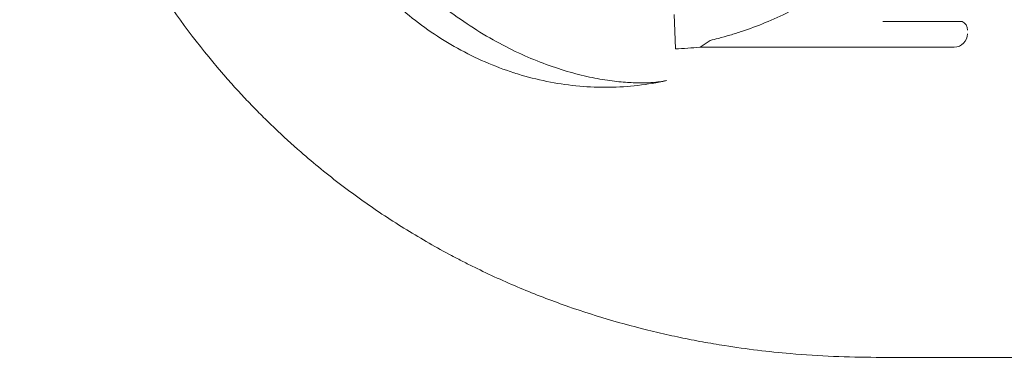
# Model space of a CAD drawing. Units: millimetres. Extents: x -95 to 16405, y -769 to 12000.
# Drawn here: x 7950 to 8209, y 5844 to 5933 of the extents above; entities that cross this region are included whole.
import ezdxf

# ---------------------------------------------------------------- set-up
doc = ezdxf.new("R2010")
doc.units = ezdxf.units.MM
doc.header["$MEASUREMENT"] = 0

msp = doc.modelspace()

# ---------------------------------------------------------------- linework, layer by layer
at = {"color": 0, "linetype": 'Continuous', "lineweight": 0}
for p, q in [((8122.35, 5934.5), (8122.51, 5930.07)), ((8177.35, 5932.63), (8198.26, 5932.63)), ((8122.68, 5925.4), (8122.51, 5930.07)), ((8122.51, 5930.07), (8122.51, 5930.07)), ((8122.51, 5930.07), (8122.68, 5925.4)), ((8131.85, 5927.65), (8129.16, 5925.88)), ((8129.16, 5925.88), (8196.17, 5925.88))]:
    msp.add_line(p, q, dxfattribs=at)
for centre, radius, start, end in [((8197.17, 5930.38), 2.5, 360, 64.1581), ((8196.17, 5929.38), 3.5, 270, 0), ((8119.67, 6010.13), 84.78, 272.0309, 276.4229)]:
    msp.add_arc(centre, radius, start, end, dxfattribs=at)
for centre, major_axis, ratio, start_param, end_param in [((8039, 5833.74), (42.3, 90.61), 0.149865, 6.283119, 6.283229), ((8098.49, 5976.21), (-18.43, -57.1), 0.292649, 0.000015, 0.000021)]:
    msp.add_ellipse(centre, major_axis=major_axis, ratio=ratio, start_param=start_param, end_param=end_param, dxfattribs=at)
for points, knots in [([(7949.79, 6069.9), (7949.79, 6069.83), (7949.79, 6069.76), (7949.79, 6069.68), (7949.79, 6067.83), (7949.83, 6064.12), (7950.19, 6052.87), (7951.67, 6035.62), (7955.95, 6012.09), (7960.53, 5996.27), (7963.29, 5988.4), (7963.35, 5988.24), (7963.41, 5988.08), (7963.46, 5987.92), (7964.18, 5985.89), (7965.68, 5981.83), (7968.12, 5975.77), (7970.76, 5969.75), (7974.57, 5961.73), (7979.86, 5951.77), (7989.49, 5936.14), (7998.93, 5923.74), (8007.23, 5914.46), (8010.42, 5911.06), (8013.68, 5907.73), (8018.11, 5903.4), (8024.99, 5897.11), (8034.63, 5889.26), (8045.97, 5881.22), (8055.73, 5875.21), (8062.67, 5871.38), (8066.66, 5869.3), (8070.66, 5867.3), (8075.68, 5864.92), (8081.71, 5862.29), (8087.77, 5859.85), (8091.82, 5858.36), (8093.84, 5857.64), (8094.01, 5857.59), (8094.18, 5857.53), (8094.34, 5857.47), (8102.25, 5854.7), (8112.15, 5851.85), (8123.93, 5849.24), (8129.79, 5848.09), (8139.52, 5846.44), (8154.95, 5844.58), (8168.17, 5844.03), (8175.62, 5844.03)], [-20.012955, -20.012955, -20.012955, -20.012955, -19.999212, -19.999212, -19.999212, -19.649204, -19.299195, -17.89916, -16.499126, -15.099091, -15.099091, -15.099091, -15.07054, -15.07054, -15.07054, -14.709351, -14.348161, -13.986972, -13.625782, -12.903403, -12.181024, -10.736265, -10.495472, -10.254679, -10.013886, -9.773093, -9.291507, -8.569127, -7.846748, -7.124369, -6.763179, -6.582584, -6.40199, -6.0408, -5.67961, -5.318421, -4.957231, -4.957231, -4.957231, -4.92757, -4.92757, -4.92757, -3.519693, -3.167724, -2.815754, -2.463785, -1.407877, 0, 0, 0, 0]), ([(8080.06, 5919.11), (8077.5, 5919.94), (8074.98, 5920.9), (8070.03, 5923.05), (8067.6, 5924.24), (8062.85, 5926.88), (8060.53, 5928.31), (8056.01, 5931.41), (8053.82, 5933.07), (8049.6, 5936.6), (8047.56, 5938.47), (8043.67, 5942.39), (8041.82, 5944.45), (8038.32, 5948.72), (8036.67, 5950.94), (8033.59, 5955.52), (8032.17, 5957.89), (8029.56, 5962.72), (8028.37, 5965.2), (8026.26, 5970.23), (8025.32, 5972.8), (8023.73, 5977.97), (8023.07, 5980.59), (8022.02, 5985.85), (8021.63, 5988.49), (8021.12, 5993.77), (8021.01, 5996.4), (8021.05, 6001.64), (8021.21, 6004.25), (8021.8, 6009.41), (8022.23, 6011.97), (8022.79, 6014.5)], [0, 0, 0, 0, 8.094076, 8.094076, 16.220354, 16.220354, 24.412285, 24.412285, 32.654051, 32.654051, 40.927699, 40.927699, 49.21641, 49.21641, 57.505606, 57.505606, 65.776822, 65.776822, 74.014781, 74.014781, 82.200561, 82.200561, 90.316753, 90.316753, 98.346467, 98.346467, 106.284802, 106.284802, 114.131883, 114.131883, 121.943169, 121.943169, 121.943169, 121.943169]), ([(8022.79, 6014.5), (8022.73, 6014.23), (8022.65, 6013.84), (8022.49, 6012.79), (8022.41, 6012.14), (8022.28, 6010.6), (8022.23, 6009.7), (8022.19, 6007.69), (8022.2, 6006.56), (8022.31, 6004.1), (8022.42, 6002.74), (8022.74, 5999.84), (8022.97, 5998.28), (8023.56, 5995), (8023.94, 5993.26), (8024.85, 5989.66), (8025.39, 5987.79), (8026.65, 5983.93), (8027.38, 5981.94), (8029.03, 5977.87), (8029.96, 5975.8), (8032.03, 5971.6), (8033.17, 5969.47), (8035.67, 5965.2), (8037.04, 5963.05), (8039.98, 5958.77), (8041.57, 5956.64), (8044.94, 5952.43), (8046.74, 5950.35), (8050.52, 5946.29), (8052.52, 5944.31), (8056.65, 5940.51), (8058.79, 5938.67), (8063.19, 5935.21), (8065.44, 5933.57), (8069.99, 5930.52), (8072.29, 5929.11), (8076.82, 5926.55), (8079.06, 5925.4), (8081.31, 5924.35)], [0, 0, 0, 0, 5.331425, 5.331425, 10.588866, 10.588866, 15.99953, 15.99953, 21.557864, 21.557864, 27.390484, 27.390484, 33.465902, 33.465902, 39.827669, 39.827669, 46.420239, 46.420239, 53.294173, 53.294173, 60.455027, 60.455027, 67.892712, 67.892712, 75.620672, 75.620672, 83.626391, 83.626391, 91.866683, 91.866683, 100.272553, 100.272553, 108.734384, 108.734384, 117.130508, 117.130508, 125.343995, 125.343995, 133.128478, 133.128478, 133.128478, 133.128478]), ([(8190.48, 5966.12), (8190.39, 5966.03), (8190.29, 5965.94), (8189.67, 5965.34), (8189.1, 5964.76), (8188.11, 5963.73), (8187.69, 5963.28), (8186.79, 5962.32), (8186.32, 5961.82), (8185.34, 5960.76), (8184.83, 5960.22), (8183.76, 5959.09), (8183.21, 5958.51), (8182.08, 5957.33), (8181.5, 5956.73), (8180.31, 5955.54), (8179.7, 5954.93), (8177.87, 5953.14), (8176.61, 5951.97), (8173.7, 5949.34), (8171.95, 5947.85), (8168.33, 5944.98), (8166.47, 5943.59), (8162.64, 5940.94), (8160.68, 5939.68), (8156.68, 5937.3), (8154.65, 5936.19), (8150.53, 5934.13), (8148.46, 5933.19), (8144.3, 5931.47), (8142.21, 5930.7), (8139.1, 5929.66), (8138.07, 5929.34), (8136.02, 5928.73), (8135, 5928.45), (8133.27, 5928), (8132.56, 5927.82), (8131.85, 5927.65)], [105.624581, 105.624581, 105.624581, 105.624581, 106.295101, 106.295101, 109.970384, 109.970384, 112.47679, 112.47679, 114.983197, 114.983197, 117.489604, 117.489604, 119.996011, 119.996011, 122.502417, 122.502417, 125.008824, 125.008824, 130.021638, 130.021638, 136.880429, 136.880429, 143.73922, 143.73922, 150.59801, 150.59801, 157.456801, 157.456801, 164.315592, 164.315592, 171.174383, 171.174383, 174.603779, 174.603779, 178.033174, 178.033174, 180.485141, 180.485141, 180.485141, 180.485141]), ([(8131.85, 5927.65), (8132.56, 5927.82), (8133.27, 5928), (8135, 5928.45), (8136.02, 5928.73), (8138.07, 5929.34), (8139.1, 5929.66), (8142.21, 5930.7), (8144.3, 5931.47), (8148.46, 5933.19), (8150.53, 5934.13), (8154.65, 5936.19), (8156.68, 5937.3), (8160.68, 5939.68), (8162.64, 5940.94), (8166.47, 5943.59), (8168.33, 5944.98), (8171.95, 5947.85), (8173.7, 5949.34), (8176.61, 5951.97), (8177.87, 5953.14), (8179.7, 5954.93), (8180.31, 5955.54), (8181.5, 5956.73), (8182.08, 5957.33), (8183.21, 5958.51), (8183.76, 5959.09), (8184.83, 5960.22), (8185.34, 5960.76), (8186.32, 5961.82), (8186.79, 5962.32), (8187.69, 5963.28), (8188.11, 5963.73), (8189.1, 5964.76), (8189.67, 5965.34), (8190.29, 5965.94), (8190.39, 5966.03), (8190.48, 5966.12)], [4.406824, 4.406824, 4.406824, 4.406824, 6.858791, 6.858791, 10.288186, 10.288186, 13.717582, 13.717582, 20.576373, 20.576373, 27.435164, 27.435164, 34.293955, 34.293955, 41.152746, 41.152746, 48.011537, 48.011537, 54.870328, 54.870328, 59.883141, 59.883141, 62.389548, 62.389548, 64.895955, 64.895955, 67.402361, 67.402361, 69.908768, 69.908768, 72.415175, 72.415175, 74.921582, 74.921582, 78.596864, 78.596864, 79.267384, 79.267384, 79.267384, 79.267384]), ([(8081.31, 5924.35), (8083.48, 5923.34), (8085.66, 5922.42), (8089.96, 5920.8), (8092.08, 5920.09), (8096.15, 5918.89), (8098.12, 5918.39), (8101.87, 5917.59), (8103.66, 5917.28), (8107, 5916.81), (8108.57, 5916.66), (8111.41, 5916.48), (8112.71, 5916.44), (8115.02, 5916.46), (8116.04, 5916.51), (8117.75, 5916.64), (8118.46, 5916.73), (8119.58, 5916.9), (8120, 5916.98), (8120.27, 5917.04)], [0, 0, 0, 0, 7.521245, 7.521245, 14.864582, 14.864582, 21.894791, 21.894791, 28.678167, 28.678167, 35.153131, 35.153131, 41.313367, 41.313367, 47.245434, 47.245434, 52.839946, 52.839946, 58.366132, 58.366132, 58.366132, 58.366132]), ([(8120.28, 5917.04), (8117.8, 5916.49), (8115.29, 5916.06), (8110.24, 5915.48), (8107.69, 5915.31), (8102.57, 5915.24), (8100, 5915.34), (8094.84, 5915.8), (8092.26, 5916.16), (8087.12, 5917.14), (8084.56, 5917.76), (8081.39, 5918.7), (8080.75, 5918.89), (8080.12, 5919.1)], [0, 0, 0, 0, 7.648635, 7.648635, 15.328324, 15.328324, 23.081393, 23.081393, 30.914503, 30.914503, 38.842788, 38.842788, 40.852391, 40.852391, 40.852391, 40.852391]), ([(8183.91, 5844.03), (8257.61, 5844.03), (8429.57, 5844.03), (8601.53, 5844.03), (8699.8, 5844.03), (8773.48, 5844.03), (8945.41, 5844.03), (9117.33, 5844.03), (9215.57, 5844.03)], [0, 0, 0, 0, 22.109848, 51.589645, 51.589645, 51.589645, 73.694427, 103.167469, 103.167469, 103.167469, 103.167469])]:
    msp.add_open_spline(points, degree=3, knots=knots, dxfattribs=at)
for points in [[(8080.12, 5919.1), (8080.1, 5919.1), (8080.08, 5919.11), (8080.06, 5919.12)], [(8120.28, 5917.04), (8120.28, 5917.04), (8120.27, 5917.04), (8120.27, 5917.04)], [(8175.62, 5844.03), (8178.37, 5844.03), (8181.14, 5844.03), (8183.91, 5844.03)]]:
    msp.add_open_spline(points, degree=3, dxfattribs=at)

doc.saveas('drawing.dxf')
